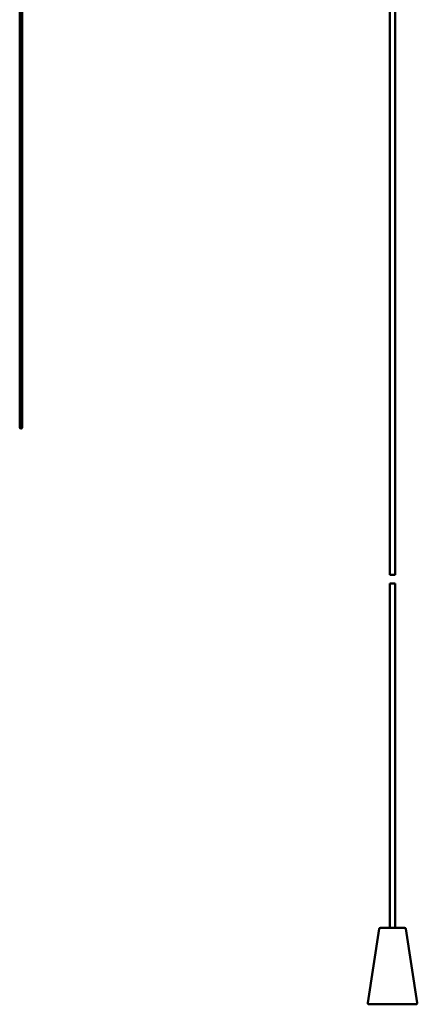
# Model space of a CAD drawing. Units: millimetres. Extents: x -598 to 921, y 0 to 643.
# Drawn here: x -341 to -266, y 27 to 213 of the extents above; entities that cross this region are included whole.
import ezdxf

# ---------------------------------------------------------------- set-up
doc = ezdxf.new("R2010")
doc.units = ezdxf.units.MM
doc.header["$LTSCALE"] = 0.75
doc.layers.add('可視', color=7, linetype='Continuous', lineweight=50)

msp = doc.modelspace()

# ---------------------------------------------------------------- linework, layer by layer
at = {"layer": '可視'}
for p, q in [((-341.4167, 299.5221, -1.3482), (-341.4167, 141.7721, -1.3482)), ((-340.9167, 299.5221, -1.3482), (-340.9167, 141.7721, -1.3482)), ((-271.1667, 288.4539, 18.39), (-271.1667, 108.1865, 18.39)), ((-270.1667, 288.4539, 18.39), (-270.1667, 108.1865, 18.39)), ((-271.1667, 106.5261, 18.39), (-271.1667, 41.1794, 18.39)), ((-270.1667, 106.5261, 18.39), (-270.1667, 41.1794, 18.39)), ((-273.1996, 40.9677, 17.765), (-275.372, 26.9677, 17.765)), ((-268.1339, 40.9677, 17.765), (-265.9615, 26.9677, 17.765))]:
    msp.add_line(p, q, dxfattribs=at)
at = {"layer": '可視', "extrusion": (-1, 0, 0)}
msp.add_arc((-141.7721, -6.9732, 341.4167), 5.625, 0, 90, dxfattribs=at)
at = {"layer": '可視', "extrusion": (1, 0, 0)}
msp.add_arc((141.7721, -6.9732, -340.9167), 5.625, 90, 180, dxfattribs=at)
at = {"layer": '可視', "extrusion": (0, 0, -1)}
for centre, start, end in [((341.1667, 136.1471, 6.9732), 180, 0), ((272.9525, 40.9294, -17.765), 8.82038, 90), ((268.3809, 40.9294, -17.765), 90, 171.17962), ((275.1249, 26.9294, -17.765), 270, 8.82038), ((266.2085, 26.9294, -17.765), 171.17962, 270)]:
    msp.add_arc(centre, 0.25, start, end, dxfattribs=at)
at = {"layer": '可視', "extrusion": (0, 1, 0)}
msp.add_arc((270.6667, 18.39, 108.1865), 0.5, 360, 180, dxfattribs=at)
at = {"layer": '可視', "extrusion": (0, -1, 0)}
msp.add_arc((-270.6667, 18.39, -106.5261), 0.5, 360, 180, dxfattribs=at)
at = {"layer": '可視', "extrusion": (0, -1, 5e-16)}
msp.add_arc((-270.6667, 17.765, -41.1794), 2.2858, 360, 180, dxfattribs=at)
at = {"layer": '可視', "extrusion": (0, 1, 2.7e-15)}
msp.add_arc((270.6667, 17.765, 26.6794), 4.4582, 0, 180, dxfattribs=at)

doc.saveas('drawing.dxf')
